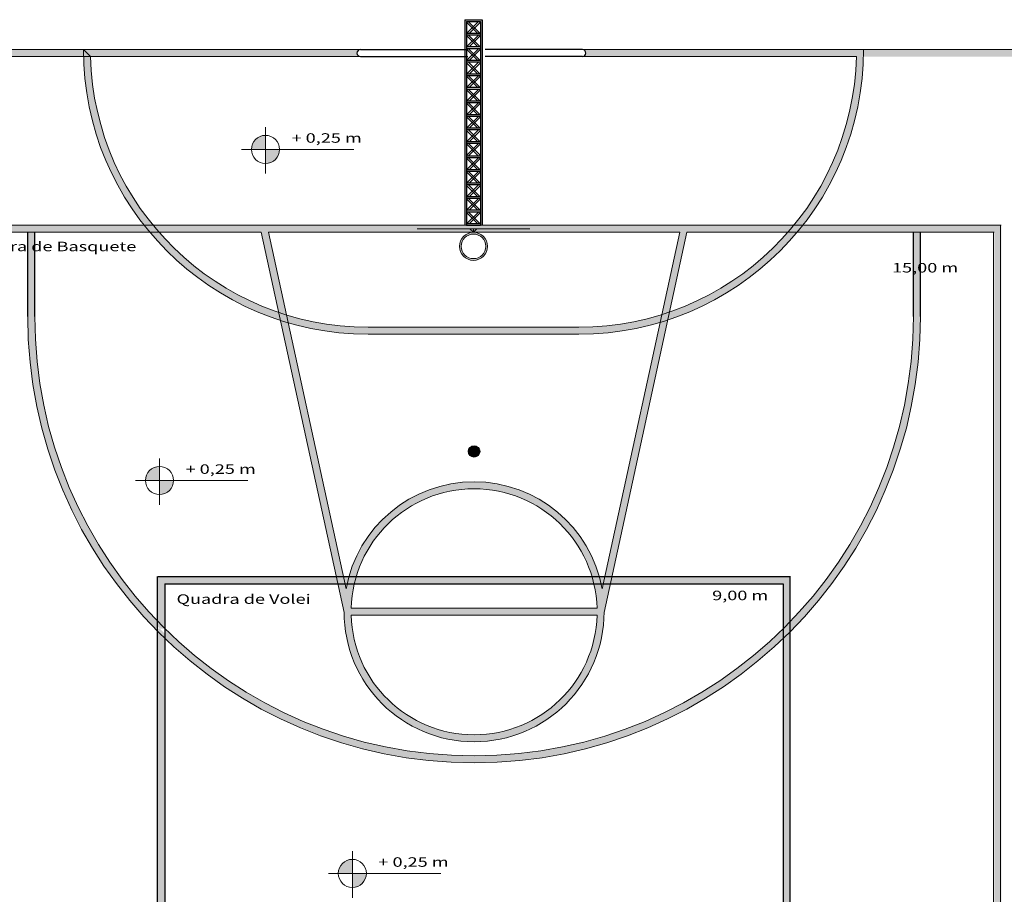
# Model space of a CAD drawing. Extents: x -49207 to 367791, y 8494 to 80263.
# Drawn here: x 330358 to 344366, y 54087 to 66532 of the extents above; entities that cross this region are included whole.
import ezdxf

# ---------------------------------------------------------------- set-up
doc = ezdxf.new("R2010")
doc.units = 0
doc.header["$LTSCALE"] = 35
doc.header["$MEASUREMENT"] = 0
for name, color, linetype in [('02', 1, 'CONTINUOUS'), ('COR-PISO-AMARELO', 50, 'CONTINUOUS'), ('Detalhe Extintor', 3, 'CONTINUOUS'), ('DETALHES1', 7, 'CONTINUOUS'), ('ESPECARQ', 2, 'CONTINUOUS'), ('PAREDE', 6, 'CONTINUOUS'), ('REG60-100', 7, 'CONTINUOUS')]:
    doc.layers.add(name, color=color, linetype=linetype)
for name, color, linetype, lineweight in [('Layer1', 1, 'CONTINUOUS', 5), ('Layer2', 2, 'CONTINUOUS', 13), ('Layer3', 3, 'CONTINUOUS', 18), ('Layer7', 7, 'CONTINUOUS', 25), ('Layer9', 9, 'CONTINUOUS', 20)]:
    doc.layers.add(name, color=color, linetype=linetype, lineweight=lineweight)
doc.styles.add('REGUA60', font='simplex.shx')

msp = doc.modelspace()

# ---------------------------------------------------------------- hatches: boundary and pattern name
at = {"layer": '02'}
h = msp.add_hatch(color=256, dxfattribs=at)
h.paths.add_polyline_path([(334146.603, 58606.729), (332322.197, 58606.729), (332322.197, 57897.648, 0.001747196), (332353.121, 57866.306), (332422.197, 57866.306), (332422.197, 58506.729), (334586.759, 58506.729, -0.012018871)])
h.paths.add_polyline_path([(341322.197, 58606.729), (339601.683, 58606.729, -0.012334992), (339086.556, 58506.729), (341222.197, 58506.729), (341222.197, 57797.849, 0.005606486), (341322.197, 57897.648)])
h.paths.add_polyline_path([(330925.302, 57888.981), (333105.302, 57888.981), (333105.302, 58068.981), (330925.302, 58068.981)], flags=9)
for points in [[(334861.93, 58606.729), (334146.603, 58606.729, 0.012018871), (334586.759, 58506.729), (334883.748, 58506.729)], [(335145.146, 58606.729, 0.0147865), (335118.525, 58506.729), (338525.87, 58506.729, 0.0147865), (338499.248, 58606.729)], [(339601.683, 58606.729), (338782.465, 58606.729), (338760.646, 58506.729), (339086.556, 58506.729, 0.012334992)], [(341322.197, 57897.648, -0.005606486), (341222.197, 57797.849), (341222.197, 52656.729), (332422.197, 52656.729), (332422.197, 57797.849, -0.003859252), (332353.121, 57866.306), (332322.197, 57866.306), (332322.197, 49606.729), (332422.197, 49606.729), (332422.197, 52556.729), (336047.601, 52556.729, 0.340854681), (333772.197, 49606.729), (333872.197, 49606.729, -1), (339772.197, 49606.729), (339872.197, 49606.729, 0.340854681), (337596.794, 52556.729), (341222.197, 52556.729), (341222.197, 49606.729), (341322.197, 49606.729)]]:
    msp.add_hatch(color=256, dxfattribs=at).paths.add_polyline_path(points)
h = msp.add_hatch(color=256, dxfattribs=at)
h.paths.add_polyline_path([(335041.046, 58606.729), (334964.283, 58606.729), (334986.101, 58506.729), (335015.958, 58506.729, -0.013935001)])
h.paths.add_polyline_path([(338680.112, 58606.729), (338603.349, 58606.729, -0.013935001), (338628.437, 58506.729), (338658.294, 58506.729)])
at = {"layer": 'COR-PISO-AMARELO'}
h = msp.add_hatch(color=256, dxfattribs=at)
h.paths.add_polyline_path([(334964.283, 58606.729), (334861.93, 58606.729), (334883.748, 58506.729), (334986.101, 58506.729)])
h.paths.add_polyline_path([(335145.146, 58606.729), (335041.046, 58606.729, 0.013935001), (335015.958, 58506.729), (335118.525, 58506.729, -0.0147865)])
h.paths.add_polyline_path([(335118.525, 58506.729), (335015.958, 58506.729, 0.009820129), (335001.644, 58435.491), (334986.101, 58506.729), (334883.748, 58506.729), (334896.216, 58449.584, 0.005492915), (335100.059, 58417.761, -0.012982769)])
h = msp.add_hatch(color=256, dxfattribs=at)
h.paths.add_polyline_path([(338603.349, 58606.729), (338499.248, 58606.729, -0.0147865), (338525.87, 58506.729), (338628.437, 58506.729, 0.013935001)])
h.paths.add_polyline_path([(338628.437, 58506.729), (338525.87, 58506.729, -0.011300911), (338542.204, 58429.338, 0.002355075), (338641.685, 58441.342, 0.009016383)])
h.paths.add_polyline_path([(338760.646, 58506.729), (338658.294, 58506.729), (338644.094, 58441.645, 0.002497342), (338749.452, 58455.421)])
h.paths.add_polyline_path([(338782.465, 58606.729), (338680.112, 58606.729), (338658.294, 58506.729), (338760.646, 58506.729)])
at = {"layer": 'Detalhe Extintor'}
h = msp.add_hatch(color=256, dxfattribs=at)
h.paths.add_polyline_path([(332340.148, 63506.729, -0.008288803), (332255.596, 63606.729), (332127.483, 63606.729, 0.007946683), (332208.544, 63506.729)])
h.paths.add_polyline_path([(334041.452, 62367.254), (334066.236, 62253.662, 0.007088248), (334175.967, 62219.844), (334151.59, 62331.573, -0.00732781)])
h.paths.add_polyline_path([(339579.449, 62259.576), (339604.304, 62373.493, -0.007348594), (339494.028, 62337.178), (339469.587, 62225.156, 0.007107053)])
h.paths.add_polyline_path([(341500.081, 63606.729), (341371.968, 63606.729, -0.008288803), (341287.416, 63506.729), (341419.019, 63506.729, 0.007946683)])
at = {"layer": 'Layer1'}
h = msp.add_hatch(color=256, dxfattribs=at)
h.paths.add_polyline_path([(333854.559, 64886.099, 0.414213562), (333654.559, 64686.099), (333854.559, 64686.099)])
h.paths.add_polyline_path([(334054.559, 64686.099), (333854.559, 64686.099), (333854.559, 64486.099, 0.414213562)])
msp.add_hatch(color=256, dxfattribs=at).paths.add_polyline_path([(337613.782, 63606.729), (336013.782, 63606.729), (336013.782, 63556.729), (337613.782, 63556.729)])
h = msp.add_hatch(color=256, dxfattribs=at)
h.paths.add_polyline_path([(336681.495, 63456.729), (336723.643, 63456.729, -0.277350098), (336903.921, 63456.729), (336946.07, 63456.729, 0.377964473)])
h.paths.add_polyline_path([(336723.643, 63456.729), (336681.495, 63456.729, 0.215250437), (336613.782, 63306.729, 1), (337013.782, 63306.729, 0.215250437), (336946.07, 63456.729), (336903.921, 63456.729, -0.263265342), (336988.782, 63306.729, -1), (336638.782, 63306.729, -0.263265342)])
h = msp.add_hatch(color=256, dxfattribs=at)
h.paths.add_polyline_path([(332346.661, 60174.915, 0.414213562), (332146.661, 59974.915), (332346.661, 59974.915)])
h.paths.add_polyline_path([(332546.661, 59974.915), (332346.661, 59974.915), (332346.661, 59774.915, 0.414213562)])
h = msp.add_hatch(color=256, dxfattribs=at)
h.paths.add_polyline_path([(335090.244, 54583.851, 0.414213562), (334890.244, 54383.851), (335090.244, 54383.851)])
h.paths.add_polyline_path([(335290.244, 54383.851), (335090.244, 54383.851), (335090.244, 54183.851, 0.414213562)])
at = {"layer": 'Layer2'}
h = msp.add_hatch(color=256, dxfattribs=at)
h.paths.add_polyline_path([(331166.773, 63606.729), (329322.197, 63606.729), (329322.197, 61593.67, 0.004048813), (329422.197, 61479.099), (329422.197, 63506.729), (331166.773, 63506.729)])
h.paths.add_polyline_path([(331776.527, 63606.729), (331166.773, 63606.729), (331166.773, 63506.729), (331838.593, 63506.729, -0.009045503)])
h.paths.add_polyline_path([(331128.801, 61618.796), (331128.801, 63798.796), (330948.801, 63798.796), (330948.801, 61618.796)], flags=9)
h = msp.add_hatch(color=256, dxfattribs=at)
h.paths.add_polyline_path([(343024.313, 63606.729), (341867.868, 63606.729, -0.009045503), (341805.802, 63506.729), (343024.313, 63506.729)])
h.paths.add_polyline_path([(344322.197, 63606.729), (343024.313, 63606.729), (343024.313, 63506.729), (344222.197, 63506.729), (344222.197, 60904.095, 0.003106252), (344322.197, 60990.506)])
h.paths.add_polyline_path([(342986.341, 61611.273), (342986.341, 63791.273), (342806.341, 63791.273), (342806.341, 61611.273)], flags=9)
h = msp.add_hatch(color=256, dxfattribs=at)
h.paths.add_polyline_path([(339851.555, 63506.729), (341805.802, 63506.729, 0.009045503), (341867.868, 63606.729), (331776.527, 63606.729, 0.009045503), (331838.593, 63506.729), (333792.839, 63506.729), (334110.312, 62051.648, 0.008153912), (334215.569, 62038.333), (333895.192, 63506.729), (339749.203, 63506.729), (339428.826, 62038.333, 0.008153912), (339534.083, 62051.648)])
h.paths.add_polyline_path([(338680.112, 58606.729), (338782.465, 58606.729), (339534.083, 62051.648, -0.008153912), (339428.826, 62038.333)])
h.paths.add_polyline_path([(334215.569, 62038.333, -0.008153912), (334110.312, 62051.648), (334861.93, 58606.729), (334964.283, 58606.729)])
h = msp.add_hatch(color=256, dxfattribs=at)
h.paths.add_polyline_path([(330472.197, 62306.729, 0.196052663), (332282.909, 57866.306), (332313.782, 57866.306), (332313.782, 57978.14, -0.193629825), (330572.197, 62306.729), (330572.197, 63506.729), (330472.197, 63506.729)])
h.paths.add_polyline_path([(332423.886, 57866.306), (332422.197, 57866.306), (332422.197, 57728.247, 0.402617663), (341222.197, 57728.247), (341222.197, 57867.98, -0.411536567)])
h.paths.add_polyline_path([(341313.782, 57960.677), (341313.782, 57818.058, 0.198828051), (343172.197, 62306.729), (343172.197, 63506.729), (343072.197, 63506.729), (343072.197, 62306.729, -0.194636503)])
h.paths.add_polyline_path([(330925.302, 57888.981), (333105.302, 57888.981), (333105.302, 58068.981), (330925.302, 58068.981)], flags=9)
h = msp.add_hatch(color=256, dxfattribs=at)
h.paths.add_polyline_path([(344322.197, 60990.506, -0.003106252), (344222.197, 60904.095), (344222.197, 49606.729), (344322.197, 49606.729)])
h.paths.add_polyline_path([(329422.197, 57866.306), (329322.197, 57866.306), (329322.197, 49606.729), (329422.197, 49606.729)])
h.paths.add_polyline_path([(329422.197, 61479.099, -0.004048813), (329322.197, 61593.67), (329322.197, 57866.306), (329422.197, 57866.306)])
h = msp.add_hatch(color=256, dxfattribs=at)
h.paths.add_polyline_path([(335041.046, 58606.729), (335145.146, 58606.729, -0.745355992), (338499.248, 58606.729), (338603.349, 58606.729, 0.757936729)])
h.paths.add_polyline_path([(335100.059, 58417.761, -0.005492915), (334896.216, 58449.584), (334972.205, 58101.302, 0.99707044), (338672.189, 58101.302), (338749.452, 58455.421, -0.002497342), (338644.094, 58441.645), (338642.751, 58435.491, 0.000803675), (338641.685, 58441.342, -0.002355075), (338542.204, 58429.338, -0.039228347), (338571.483, 58156.729), (335072.912, 58156.729, -0.037544259)])
h.paths.add_polyline_path([(335072.912, 58056.729), (338571.483, 58056.729, -0.971825316)], flags=16)
at = {"layer": 'Layer3'}
for points in [[(327922.197, 49656.729), (327922.197, 66006.729), (331265.017, 66006.729, -0.006173545), (331263.782, 66106.729), (327813.782, 66106.729), (327813.782, 33106.729), (331263.782, 33106.729, -0.006173545), (331265.017, 33206.729), (327913.782, 33206.729), (327913.782, 49556.729), (329313.782, 49556.729), (329313.782, 49656.729)], [(331365.048, 66006.729), (331263.782, 66106.729, 0.167872198), (332127.483, 63606.729), (332255.596, 63606.729, -0.166510923)], [(335156.419, 66056.729, -0.414213562), (335206.419, 66106.729), (331263.782, 66106.729), (331365.048, 66006.729), (335206.419, 66006.729, -0.414213562)], [(342262.516, 66006.729, -0.166510923), (341371.968, 63606.729), (341500.081, 63606.729, 0.167872198), (342363.782, 66106.729), (338363.782, 66106.729, -1), (338363.782, 66006.729)], [(336742.197, 60387.877, 1), (336902.197, 60387.877, 1)]]:
    msp.add_hatch(color=256, dxfattribs=at).paths.add_polyline_path(points)
h = msp.add_hatch(color=256, dxfattribs=at)
h.paths.add_polyline_path([(345813.782, 66106.729), (342363.782, 66106.729, -0.006173545), (342362.547, 66006.729), (345713.782, 66006.729), (345713.782, 58341.306), (345813.782, 58341.306)])
h.paths.add_polyline_path([(345219.288, 58572.021), (347399.288, 58572.021), (347399.288, 58752.021), (345219.288, 58752.021)], flags=9)
h = msp.add_hatch(color=256, dxfattribs=at)
h.paths.add_polyline_path([(332340.148, 63506.729), (332208.544, 63506.729, 0.141073985), (334066.236, 62253.662), (334041.452, 62367.254, -0.131850644)])
h.paths.add_polyline_path([(329521.093, 63147.238), (332536.093, 63147.238), (332536.093, 63417.238), (329521.093, 63417.238)], flags=9)
h = msp.add_hatch(color=256, dxfattribs=at)
h.paths.add_polyline_path([(341419.019, 63506.729), (341287.416, 63506.729, -0.130612446), (339604.304, 62373.493), (339579.449, 62259.576, 0.139874094)])
h.paths.add_polyline_path([(339469.587, 62225.156), (339494.028, 62337.178, -0.07600366), (338313.782, 62156.729), (335313.782, 62156.729, -0.074800404), (334151.59, 62331.573), (334175.967, 62219.844, 0.071314409), (335313.782, 62056.729), (338313.782, 62056.729, 0.072478261)])

# ---------------------------------------------------------------- linework, layer by layer
at = {"layer": 'DETALHES1'}
for centre, start, end in [((335206.419, 66056.729), 90.0000016, 270.0000016), ((338363.782, 66056.729), 270, 90)]:
    msp.add_arc(centre, 50, start, end, dxfattribs=at)
at = {"layer": 'ESPECARQ', "color": 13}
for p, q in [((332322.197, 58606.729), (341322.197, 58606.729)), ((332422.197, 58506.729), (341222.197, 58506.729))]:
    msp.add_line(p, q, dxfattribs=at)
at = {"layer": 'Layer1'}
for p, q in [((336829.497, 66031.729), (336830.204, 66031.729)), ((333854.559, 64686.099), (333854.559, 65001.425)), ((333854.559, 64686.099), (333513.704, 64686.099)), ((333854.559, 64686.099), (335112.783, 64686.099)), ((333854.559, 64686.099), (333854.559, 64340.909)), ((336013.782, 63606.729), (337613.782, 63606.729)), ((336013.782, 63556.729), (337613.782, 63556.729)), ((336813.782, 63506.729), (336763.782, 63556.729)), ((336813.782, 63556.729), (336813.782, 63506.729)), ((336813.782, 63506.729), (336863.782, 63556.729)), ((332346.661, 59974.915), (332346.661, 60290.24)), ((332346.661, 59974.915), (332005.806, 59974.915)), ((332346.661, 59974.915), (333604.885, 59974.915)), ((332346.661, 59974.915), (332346.661, 59629.724)), ((335090.244, 54383.851), (335090.244, 54699.176)), ((335090.244, 54383.851), (334749.39, 54383.851)), ((335090.244, 54383.851), (336348.469, 54383.851)), ((335090.244, 54383.851), (335090.244, 54038.66))]:
    msp.add_line(p, q, dxfattribs=at)
for centre, radius in [((333854.559, 64686.099), 200), ((336813.782, 63306.729), 200), ((336813.782, 63306.729), 175), ((332346.661, 59974.915), 200), ((335090.244, 54383.851), 200)]:
    msp.add_circle(centre, radius, dxfattribs=at)
at = {"layer": 'Layer2'}
for p, q in [((336793.782, 65450.118), (336793.782, 65454.762)), ((336793.782, 65257.44), (336793.782, 65262.085)), ((336793.782, 65064.763), (336793.782, 65069.407)), ((336793.782, 64872.085), (336793.782, 64876.729)), ((336793.782, 64679.407), (336793.782, 64684.052)), ((336793.782, 64475.118), (336793.782, 64479.762)), ((336793.782, 64282.44), (336793.782, 64287.085)), ((336793.782, 63897.085), (336793.782, 63901.729)), ((329322.197, 63606.729), (344322.197, 63606.729)), ((336793.782, 63704.407), (336793.782, 63709.052)), ((344313.782, 63606.729), (344313.782, 35606.729)), ((329422.197, 63506.729), (333792.839, 63506.729)), ((333792.839, 63506.729), (334973.347, 58096.071)), ((333895.192, 63506.729), (339749.203, 63506.729)), ((333895.192, 63506.729), (335001.644, 58435.491)), ((339749.203, 63506.729), (338642.751, 58435.491)), ((339851.555, 63506.729), (338671.048, 58096.071)), ((339851.555, 63506.729), (344222.197, 63506.729)), ((344213.782, 63506.729), (344213.782, 35706.729)), ((335072.912, 58156.729), (338571.483, 58156.729)), ((335072.912, 58056.729), (338571.483, 58056.729))]:
    msp.add_line(p, q, dxfattribs=at)
for centre, radius, start, end in [((336822.197, 62306.729), 6350, 180, 0), ((336822.197, 62306.729), 6250, 180, 0), ((336822.197, 58106.729), 1850, 10.2363544, 169.7636456), ((336822.197, 58106.729), 1750, 1.6372451, 178.3627549), ((336822.197, 58106.729), 1850, 180, 0), ((336822.197, 58106.729), 1750, 181.6372451, 358.3627549)]:
    msp.add_arc(centre, radius, start, end, dxfattribs=at)
at = {"layer": 'Layer3'}
for p, q in [((331263.782, 66106.729), (327813.782, 66106.729)), ((331365.048, 66006.729), (327922.197, 66006.729)), ((331263.782, 66106.729), (335206.419, 66106.729)), ((331263.782, 66106.729), (331365.048, 66006.729)), ((331365.048, 66006.729), (335206.419, 66006.729)), ((338321.145, 66106.729), (345813.782, 66106.729)), ((338321.145, 66006.729), (342262.516, 66006.729)), ((338313.782, 62156.729), (335313.782, 62156.729)), ((338313.782, 62056.729), (335313.782, 62056.729))]:
    msp.add_line(p, q, dxfattribs=at)
for centre, radius, start, end in [((335313.782, 66106.729), 4050, 180.0000078, 270), ((335313.782, 66106.729), 3950, 181.4506891, 270), ((338313.782, 66106.729), 4050, 270, 360), ((338313.782, 66106.729), 3950, 270, 358.5493109)]:
    msp.add_arc(centre, radius, start, end, dxfattribs=at)
at = {"layer": 'Layer7'}
for p, q in [((336688.782, 66531.729), (336688.782, 65606.729)), ((336688.782, 66531.729), (336938.782, 66531.729)), ((336713.782, 66506.729), (336713.782, 65606.729)), ((336713.782, 66506.729), (336913.782, 66506.729)), ((336871.105, 66340.829), (336713.782, 66498.151)), ((336721.105, 66340.829), (336887.005, 66506.729)), ((336906.46, 66340.829), (336740.559, 66506.729)), ((336756.46, 66340.829), (336913.782, 66498.151)), ((336913.782, 66506.729), (336913.782, 65606.729)), ((336938.782, 66531.729), (336938.782, 65606.729)), ((336713.782, 66340.829), (336913.782, 66340.829)), ((336713.782, 66315.829), (336913.782, 66315.829)), ((336871.105, 66148.151), (336713.782, 66305.473)), ((336721.105, 66148.151), (336888.782, 66315.829)), ((336906.46, 66148.151), (336738.782, 66315.829)), ((336756.46, 66148.151), (336913.782, 66305.473)), ((336713.782, 66148.151), (336913.782, 66148.151)), ((336713.782, 66123.151), (336913.782, 66123.151)), ((336721.105, 65955.473), (336888.782, 66123.151)), ((336906.46, 65955.473), (336738.782, 66123.151)), ((335206.419, 66106.729), (336731.419, 66106.729)), ((335206.419, 66006.729), (336731.419, 66006.729)), ((336871.105, 65955.473), (336713.782, 66112.796)), ((336756.46, 65955.473), (336831.46, 66030.473)), ((336831.46, 66030.473), (336913.782, 66112.796)), ((338363.782, 66106.729), (336981.419, 66106.729)), ((338363.782, 66006.729), (336981.419, 66006.729)), ((336713.782, 65955.473), (336913.782, 65955.473)), ((336713.782, 65930.473), (336913.782, 65930.473)), ((336871.105, 65762.796), (336713.782, 65920.118)), ((336721.105, 65762.796), (336888.782, 65930.473)), ((336906.46, 65762.796), (336738.782, 65930.473)), ((336756.46, 65762.796), (336913.782, 65920.118)), ((336713.782, 65762.796), (336913.782, 65762.796)), ((336713.782, 65737.796), (336913.782, 65737.796)), ((336871.105, 65570.118), (336713.782, 65727.44)), ((336721.105, 65570.118), (336888.782, 65737.796)), ((336906.46, 65570.118), (336738.782, 65737.796)), ((336756.46, 65570.118), (336913.782, 65727.44)), ((336688.782, 65606.729), (336688.782, 63606.729)), ((336713.782, 65606.729), (336713.782, 63606.729)), ((336713.782, 65570.118), (336913.782, 65570.118)), ((336913.782, 65606.729), (336913.782, 63606.729)), ((336938.782, 65606.729), (336938.782, 63606.729)), ((336713.782, 65545.118), (336913.782, 65545.118)), ((336871.105, 65377.44), (336713.782, 65534.763)), ((336721.105, 65377.44), (336888.782, 65545.118)), ((336906.46, 65377.44), (336738.782, 65545.118)), ((336756.46, 65377.44), (336913.782, 65534.763)), ((336713.782, 65377.44), (336913.782, 65377.44)), ((336713.782, 65352.44), (336913.782, 65352.44)), ((336871.105, 65184.763), (336713.782, 65342.085)), ((336721.105, 65184.763), (336888.782, 65352.44)), ((336906.46, 65184.763), (336738.782, 65352.44)), ((336756.46, 65184.763), (336913.782, 65342.085)), ((336713.782, 65184.763), (336913.782, 65184.763)), ((336713.782, 65159.763), (336913.782, 65159.763)), ((336871.105, 64992.085), (336713.782, 65149.407)), ((336721.105, 64992.085), (336888.782, 65159.763)), ((336906.46, 64992.085), (336738.782, 65159.763)), ((336813.782, 65049.407), (336913.782, 65149.407)), ((336756.46, 64992.085), (336813.782, 65049.407)), ((336713.782, 64992.085), (336913.782, 64992.085)), ((336713.782, 64967.085), (336913.782, 64967.085)), ((336871.105, 64799.407), (336713.782, 64956.729)), ((336721.105, 64799.407), (336888.782, 64967.085)), ((336906.46, 64799.407), (336738.782, 64967.085)), ((336756.46, 64799.407), (336913.782, 64956.729)), ((336713.782, 64799.407), (336913.782, 64799.407)), ((336713.782, 64774.407), (336913.782, 64774.407)), ((336713.782, 64599.407), (336888.782, 64774.407)), ((336882.716, 64595.118), (336713.782, 64764.052)), ((336913.782, 64599.407), (336738.782, 64774.407)), ((336813.782, 64664.052), (336913.782, 64764.052)), ((336713.782, 64595.118), (336913.782, 64595.118)), ((336744.848, 64595.118), (336813.782, 64664.052)), ((336713.782, 64570.118), (336913.782, 64570.118)), ((336871.105, 64402.44), (336713.782, 64559.763)), ((336721.105, 64402.44), (336888.782, 64570.118)), ((336906.46, 64402.44), (336738.782, 64570.118)), ((336756.46, 64402.44), (336913.782, 64559.763)), ((336713.782, 64402.44), (336913.782, 64402.44)), ((336713.782, 64377.44), (336913.782, 64377.44)), ((336871.105, 64209.763), (336713.782, 64367.085)), ((336721.105, 64209.763), (336888.782, 64377.44)), ((336906.46, 64209.763), (336738.782, 64377.44)), ((336756.46, 64209.763), (336913.782, 64367.085)), ((336713.782, 64209.763), (336913.782, 64209.763)), ((336713.782, 64184.763), (336913.782, 64184.763)), ((336871.105, 64017.085), (336713.782, 64174.407)), ((336721.105, 64017.085), (336888.782, 64184.763)), ((336906.46, 64017.085), (336738.782, 64184.763)), ((336756.46, 64017.085), (336913.782, 64174.407)), ((336713.782, 64017.085), (336913.782, 64017.085)), ((336713.782, 63992.085), (336913.782, 63992.085)), ((336871.105, 63824.407), (336713.782, 63981.729)), ((336721.105, 63824.407), (336888.782, 63992.085)), ((336906.46, 63824.407), (336738.782, 63992.085)), ((336756.46, 63824.407), (336913.782, 63981.729)), ((336713.782, 63824.407), (336913.782, 63824.407)), ((336713.782, 63799.407), (336913.782, 63799.407)), ((336871.105, 63631.729), (336713.782, 63789.052)), ((336721.105, 63631.729), (336888.782, 63799.407)), ((336906.46, 63631.729), (336738.782, 63799.407)), ((336756.46, 63631.729), (336913.782, 63789.052)), ((336713.782, 63631.729), (336913.782, 63631.729)), ((336713.782, 63606.729), (336913.782, 63606.729))]:
    msp.add_line(p, q, dxfattribs=at)
at = {"layer": 'Layer9'}
for p, q in [((336913.782, 65947.444), (336829.497, 66031.729)), ((336818.782, 65807.246), (336822.718, 65811.182)), ((336879.446, 64595.118), (336881.081, 64596.753)), ((336867.099, 64017.085), (336869.102, 64019.088))]:
    msp.add_line(p, q, dxfattribs=at)
at = {"layer": 'PAREDE', "color": 13}
for p, q in [((330472.197, 62306.729), (330472.197, 63506.729)), ((330472.197, 62306.729), (330472.197, 63506.729)), ((330572.197, 62306.729), (330572.197, 63506.729)), ((343072.197, 62306.729), (343072.197, 63506.729)), ((343172.197, 62306.729), (343172.197, 63506.729)), ((332313.782, 58606.729), (332313.782, 40606.729)), ((341313.782, 58606.729), (341313.782, 40606.729)), ((332422.197, 58506.729), (332422.197, 52656.729)), ((341222.197, 58506.729), (341222.197, 52656.729))]:
    msp.add_line(p, q, dxfattribs=at)
msp.add_circle((336822.197, 60387.877), 80, dxfattribs=at)

# ---------------------------------------------------------------- texts
at = {"layer": 'REG60-100', "style": 'REGUA60', "width": 1.4}
for s, p in [('+ 0,25 m', (334225.469, 64780.777, -5725.992)), ('Quadra de Basquete', (329566.093, 63237.238, -5725.992)), ('15,00 m', (342768.507, 62934.536, -5725.992)), ('+ 0,25 m', (332717.571, 60069.592, -5725.992)), ('Quadra de Volei', (332589.039, 58219.905, -5725.992)), ('9,00 m', (340209.763, 58271.798, -5725.992)), ('+ 0,25 m', (335461.155, 54478.528, -5725.992))]:
    msp.add_text(s, height=135, rotation=360, dxfattribs=at).set_placement(p)

doc.saveas('drawing.dxf')
